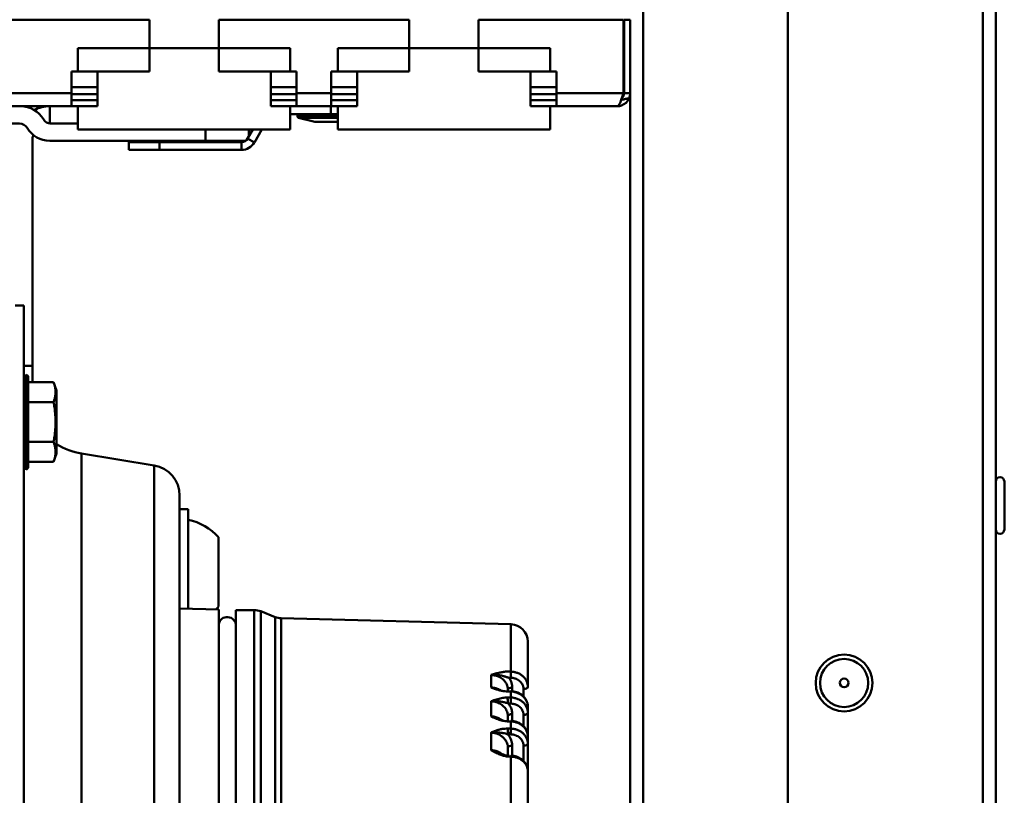
# Model space of a CAD drawing. Units: millimetres. Extents: x 0 to 4667, y 0 to 3300.
# Drawn here: x 2644 to 2758, y 2293 to 2383 of the extents above; entities that cross this region are included whole.
import ezdxf

# ---------------------------------------------------------------- set-up
doc = ezdxf.new("R2010")
doc.units = ezdxf.units.MM
doc.header["$LTSCALE"] = 11.111111
doc.layers.add('Visible Edges(Pyrox)', color=7, linetype='Continuous', lineweight=50)
doc.layers.add('Visible Tangent Edges(Pyrox)', color=7, linetype='Continuous', lineweight=50)

msp = doc.modelspace()

# ---------------------------------------------------------------- linework, layer by layer
at = {"layer": 'Visible Edges(Pyrox)'}
for p, q in [((2756.66, 2027.61), (2756.66, 2815.59)), ((2756.66, 2814.1), (2756.66, 2029.1)), ((2732.66, 2207.1), (2732.66, 2802.33)), ((2658.96, 2382.72), (2483.1, 2382.72)), ((2658.96, 2382.72), (2658.96, 2376.72)), ((2666.96, 2376.72), (2666.96, 2382.72)), ((2688.96, 2382.72), (2666.96, 2382.72)), ((2688.96, 2382.72), (2688.96, 2376.72)), ((2696.96, 2376.72), (2696.96, 2382.72)), ((2713.68, 2382.72), (2696.96, 2382.72)), ((2713.68, 2374.22), (2713.68, 2382.72)), ((2713.76, 2382.72), (2714.46, 2382.72)), ((2713.76, 2374.22), (2713.76, 2382.72)), ((2714.46, 2382.72), (2714.46, 2374.22)), ((2650.71, 2376.72), (2650.71, 2379.42)), ((2650.71, 2379.42), (2675.21, 2379.42)), ((2675.21, 2376.72), (2675.21, 2379.42)), ((2680.71, 2376.72), (2680.71, 2379.42)), ((2705.21, 2379.42), (2680.71, 2379.42)), ((2705.21, 2376.72), (2705.21, 2379.42)), ((2658.96, 2376.72), (2649.96, 2376.72)), ((2649.96, 2376.72), (2649.96, 2374.22)), ((2650.71, 2376.72), (2652.96, 2376.72)), ((2652.96, 2372.72), (2652.96, 2376.72)), ((2675.96, 2376.72), (2666.96, 2376.72)), ((2672.96, 2376.72), (2675.21, 2376.72)), ((2672.96, 2372.72), (2672.96, 2376.72)), ((2675.96, 2374.22), (2675.96, 2376.72)), ((2679.96, 2376.72), (2679.96, 2374.22)), ((2688.96, 2376.72), (2679.96, 2376.72)), ((2682.96, 2376.72), (2680.71, 2376.72)), ((2682.96, 2376.72), (2682.96, 2372.72)), ((2705.96, 2376.72), (2696.96, 2376.72)), ((2705.21, 2376.72), (2702.96, 2376.72)), ((2702.96, 2376.72), (2702.96, 2372.72)), ((2705.96, 2374.22), (2705.96, 2376.72)), ((2649.96, 2372.72), (2649.96, 2374.22)), ((2649.96, 2374.12), (2652.96, 2374.12)), ((2672.96, 2374.12), (2675.96, 2374.12)), ((2675.96, 2374.22), (2675.96, 2372.72)), ((2679.96, 2372.72), (2679.96, 2374.22)), ((2679.96, 2374.12), (2682.96, 2374.12)), ((2702.96, 2374.12), (2705.96, 2374.12)), ((2705.96, 2374.22), (2705.96, 2372.72)), ((2714.46, 2374.22), (2713.76, 2374.22)), ((2714.46, 2089.33), (2714.46, 2374.22)), ((2483.1, 2372.72), (2649.96, 2372.72)), ((2647.45, 2370.72), (2647.45, 2372.72)), ((2652.96, 2373.42), (2649.96, 2373.42)), ((2649.96, 2372.72), (2650.71, 2372.72)), ((2650.71, 2372.72), (2650.71, 2370.02)), ((2650.71, 2372.72), (2652.96, 2372.72)), ((2675.96, 2373.42), (2672.96, 2373.42)), ((2672.96, 2372.72), (2675.21, 2372.72)), ((2675.21, 2372.72), (2675.96, 2372.72)), ((2675.21, 2372.72), (2675.21, 2370.02)), ((2675.96, 2372.72), (2679.96, 2372.72)), ((2679.92, 2372.72), (2679.92, 2371.82)), ((2682.96, 2373.42), (2679.96, 2373.42)), ((2679.96, 2372.72), (2680.71, 2372.72)), ((2680.71, 2372.72), (2680.71, 2370.02)), ((2682.96, 2372.72), (2680.71, 2372.72)), ((2705.96, 2373.42), (2702.96, 2373.42)), ((2705.21, 2372.72), (2702.96, 2372.72)), ((2705.21, 2372.72), (2705.96, 2372.72)), ((2705.21, 2372.72), (2705.21, 2370.02)), ((2705.96, 2372.72), (2712.96, 2372.72)), ((2675.21, 2371.82), (2679.92, 2371.82)), ((2676.06, 2371.54), (2676.06, 2371.67)), ((2678.06, 2370.92), (2676.17, 2371.39)), ((2679.92, 2371.82), (2680.71, 2371.82)), ((2513.91, 2370.72), (2643.98, 2370.72)), ((2650.71, 2370.72), (2647.45, 2370.72)), ((2647.58, 2370.72), (2650.71, 2370.72)), ((2680.71, 2370.92), (2678.06, 2370.92)), ((2650.71, 2370.02), (2675.21, 2370.02)), ((2670.9, 2370.02), (2670.3, 2368.98)), ((2670.45, 2369.24), (2670.45, 2370.02)), ((2671.08, 2368.53), (2671.94, 2370.02)), ((2705.21, 2370.02), (2680.71, 2370.02)), ((2645.45, 2368.72), (2645.45, 2342.72)), ((2647.45, 2368.72), (2665.45, 2368.72)), ((2660.12, 2368.58), (2656.59, 2368.58)), ((2656.59, 2368.58), (2656.59, 2367.68)), ((2660.12, 2367.68), (2660.12, 2368.58)), ((2660.12, 2368.58), (2669.6, 2368.58)), ((2665.45, 2368.72), (2670.06, 2368.72)), ((2656.59, 2367.68), (2660.12, 2367.68)), ((2660.12, 2367.68), (2669.6, 2367.68)), ((2644.45, 2349.7), (2643.45, 2349.7)), ((2644.45, 2124.22), (2644.45, 2349.7)), ((2645.45, 2342.72), (2644.45, 2342.72)), ((2644.95, 2341.54), (2644.75, 2341.74)), ((2644.75, 2341.74), (2644.75, 2330.74)), ((2645.45, 2342.72), (2645.45, 2340.86)), ((2644.95, 2341.54), (2644.95, 2330.94)), ((2644.95, 2340.86), (2647.9, 2340.86)), ((2648.25, 2339.89), (2647.9, 2340.86)), ((2648.25, 2332.59), (2648.25, 2339.89)), ((2644.95, 2338.55), (2647.9, 2338.55)), ((2644.95, 2333.94), (2647.9, 2333.94)), ((2648.25, 2332.59), (2647.9, 2331.63)), ((2659.52, 2331.21), (2651.13, 2332.61)), ((2644.95, 2331.63), (2647.9, 2331.63)), ((2644.75, 2330.74), (2644.95, 2330.94)), ((2644.95, 2330.94), (2644.75, 2330.74)), ((2644.75, 2330.74), (2644.75, 2330.74)), ((2757.66, 2329.38), (2757.66, 2323.82)), ((2662.45, 2266.5), (2662.45, 2327.76)), ((2663.45, 2326.18), (2662.45, 2326.18)), ((2663.45, 2326.18), (2663.45, 2314.67)), ((2666.95, 2314.93), (2666.95, 2322.93)), ((2666.96, 2314.58), (2662.45, 2314.7)), ((2666.96, 2164.87), (2666.96, 2314.58)), ((2668.95, 2314.52), (2668.95, 2164.92)), ((2668.95, 2314.52), (2671.06, 2314.52)), ((2673.47, 2313.72), (2671.81, 2314.38)), ((2700.7, 2312.88), (2674.16, 2313.57)), ((2702.65, 2305.64), (2702.65, 2310.88)), ((2698.43, 2307.03), (2698.43, 2307.04)), ((2700.47, 2306.71), (2700.69, 2306.7)), ((2700.7, 2307.41), (2700.49, 2307.42)), ((2698.43, 2305.56), (2698.43, 2305.57)), ((2700.35, 2305.12), (2700.35, 2305.31)), ((2700.35, 2305.12), (2700.7, 2305.11)), ((2700.7, 2304.42), (2700.42, 2304.42)), ((2698.43, 2303.98), (2698.43, 2303.99)), ((2700.35, 2303.75), (2700.35, 2303.86)), ((2700.41, 2303.73), (2700.69, 2303.72)), ((2702.65, 2302.67), (2702.65, 2303.36)), ((2698.43, 2302.23), (2698.43, 2302.24)), ((2700.35, 2301.66), (2700.35, 2302.25)), ((2702.65, 2299.92), (2702.65, 2302.67)), ((2702.65, 2302.67), (2702.65, 2302.67)), ((2700.7, 2300.83), (2700.35, 2300.84)), ((2700.42, 2301.65), (2700.7, 2301.65)), ((2700.34, 2300.17), (2700.69, 2300.16)), ((2700.35, 2300.17), (2700.35, 2300.5)), ((2702.65, 2299.11), (2702.65, 2299.92)), ((2700.35, 2297.71), (2700.35, 2298.61)), ((2702.65, 2295.89), (2702.65, 2299.11)), ((2700.49, 2297.6), (2700.7, 2297.6)), ((2702.65, 2275.22), (2702.65, 2295.89))]:
    msp.add_line(p, q, dxfattribs=at)
for radius in [3.28, 0.5]:
    msp.add_circle((2739.16, 2306.1), radius, dxfattribs=at)
for centre, radius, start, end in [((2644.12, 2369.72), 3, 30, 90), ((2647.45, 2368.72), 4, 90, 116.637), ((2647.58, 2371.72), 1, 210, 270), ((2676.21, 2371.67), 0.15, 90, 180), ((2676.21, 2371.54), 0.15, 180, 255.9638), ((2643.98, 2369.72), 1, 30, 90), ((2647.45, 2371.72), 3, 210, 270), ((2647.45, 2368.72), 2, 160.5288, 180), ((2669.6, 2369.38), 0.8, 270, 330), ((2669.6, 2369.38), 1.7, 270, 330), ((2652.45, 2340.5), 8, 180, 195.7405), ((2652.45, 2340.5), 8, 238.3318, 260.5377), ((2658.95, 2327.76), 3.5, 360, 80.5377), ((2757.16, 2329.38), 0.5, 0, 180), ((2662.39, 2319.02), 6, 40.6262, 79.8841), ((2757.16, 2323.82), 0.5, 180, 0), ((2671.06, 2312.52), 2, 68.1986, 90), ((2667.95, 2312.72), 1, 0, 170.7198), ((2674.21, 2315.57), 2, 248.1986, 268.5), ((2700.65, 2310.88), 2, 0, 88.5)]:
    msp.add_arc(centre, radius, start, end, dxfattribs=at)
for centre, major_axis, ratio, start_param, end_param in [((2700.69, 2306.95), (0.011, 0.5), 0.013208, 4.188952, 5.894303), ((2700.69, 2304.66), (0.011, 0.5), 0.013111, 5.818292, 6.748078), ((2700.69, 2303.97), (0.011, 0.5), 0.013098, 4.18895, 5.797592), ((2702.15, 2302.67), (0.5, 0), 0.49999, 0.000104, 0.000126), ((2700.69, 2301.22), (0.011, 0.5), 0.013098, 5.721934, 6.844437), ((2700.69, 2300.41), (0.011, 0.5), 0.013111, 4.18895, 5.701238), ((2700.47, 2297.21), (0.011, 0.5), 0.013208, 5.625207, 6.283189), ((2700.69, 2297.2), (0.011, 0.5), 0.013208, 5.625196, 6.941157)]:
    msp.add_ellipse(centre, major_axis=major_axis, ratio=ratio, start_param=start_param, end_param=end_param, dxfattribs=at)
for points, knots in [([(2713.68, 2374.22), (2713.5, 2373.61), (2713.31, 2373.02), (2713.12, 2372.81), (2713.06, 2372.75), (2713.01, 2372.72), (2712.96, 2372.72)], [-1, -1, -1, -1, -0.223, -0.223, -0.223, 0, 0, 0, 0]), ([(2714.34, 2373.63), (2714.18, 2373.26), (2713.85, 2372.95), (2713.47, 2372.81), (2713.31, 2372.75), (2713.13, 2372.72), (2712.96, 2372.72)], [-0.7434566, -0.7434566, -0.7434566, -0.7434566, -0.2229997, -0.2229997, -0.2229997, 0, 0, 0, 0]), ([(2713.49, 2373.64), (2713.63, 2373.76), (2713.72, 2373.93), (2713.75, 2374.11), (2713.75, 2374.14), (2713.76, 2374.18), (2713.76, 2374.22)], [0.4740842, 0.4740842, 0.4740842, 0.4740842, 0.9092253, 0.9092253, 0.9092253, 1, 1, 1, 1]), ([(2700.49, 2307.42), (2700.42, 2307.42), (2700.35, 2307.42), (2700.28, 2307.42), (2700.21, 2307.41), (2700.14, 2307.41), (2700.07, 2307.41), (2700, 2307.4), (2699.93, 2307.39), (2699.85, 2307.38), (2699.78, 2307.37), (2699.71, 2307.36), (2699.63, 2307.35), (2699.56, 2307.34), (2699.48, 2307.32), (2699.4, 2307.3), (2699.33, 2307.29), (2699.25, 2307.27), (2699.17, 2307.25), (2699.09, 2307.23), (2699.01, 2307.21), (2698.93, 2307.18), (2698.85, 2307.16), (2698.77, 2307.14), (2698.68, 2307.11), (2698.59, 2307.08), (2698.5, 2307.06), (2698.4, 2307.03)], [0, 0, 0, 0, 0.1111111, 0.1111111, 0.1111111, 0.2222222, 0.2222222, 0.2222222, 0.3333333, 0.3333333, 0.3333333, 0.4444444, 0.4444444, 0.4444444, 0.5555556, 0.5555556, 0.5555556, 0.6666667, 0.6666667, 0.6666667, 0.7777778, 0.7777778, 0.7777778, 0.8888889, 0.8888889, 0.8888889, 1, 1, 1, 1]), ([(2698.4, 2307.03), (2698.41, 2307.03), (2698.43, 2307.03), (2698.44, 2307.03), (2698.52, 2307.04), (2698.6, 2307.04), (2698.67, 2307.04), (2698.7, 2307.04), (2698.74, 2307.04), (2698.77, 2307.04), (2698.82, 2307.04), (2698.88, 2307.04), (2698.93, 2307.04), (2698.98, 2307.04), (2699.04, 2307.03), (2699.09, 2307.03), (2699.13, 2307.02), (2699.17, 2307.02), (2699.21, 2307.02), (2699.27, 2307.01), (2699.32, 2307), (2699.38, 2306.99), (2699.43, 2306.98), (2699.48, 2306.97), (2699.53, 2306.96), (2699.56, 2306.96), (2699.59, 2306.95), (2699.62, 2306.95), (2699.7, 2306.93), (2699.77, 2306.91), (2699.83, 2306.89), (2699.85, 2306.89), (2699.87, 2306.88), (2699.89, 2306.88), (2699.94, 2306.87), (2699.98, 2306.86), (2700.02, 2306.84), (2700.08, 2306.83), (2700.14, 2306.81), (2700.19, 2306.79), (2700.24, 2306.78), (2700.29, 2306.76), (2700.34, 2306.75), (2700.38, 2306.73), (2700.43, 2306.72), (2700.47, 2306.71)], [0, 0, 0, 0, 0.012288, 0.012288, 0.012288, 0.079478, 0.079478, 0.079478, 0.111111, 0.111111, 0.111111, 0.162552, 0.162552, 0.162552, 0.222222, 0.222222, 0.222222, 0.266603, 0.266603, 0.266603, 0.333333, 0.333333, 0.333333, 0.401587, 0.401587, 0.401587, 0.444444, 0.444444, 0.444444, 0.555556, 0.555556, 0.555556, 0.587884, 0.587884, 0.587884, 0.666667, 0.666667, 0.666667, 0.777778, 0.777778, 0.777778, 0.887555, 0.887555, 0.887555, 1, 1, 1, 1]), ([(2699.64, 2305.2), (2699.56, 2305.23), (2699.48, 2305.26), (2699.38, 2305.3), (2699.37, 2305.31), (2699.35, 2305.31), (2699.34, 2305.32), (2699.24, 2305.36), (2699.12, 2305.4), (2699, 2305.43), (2698.98, 2305.44), (2698.96, 2305.45), (2698.93, 2305.45), (2698.86, 2305.48), (2698.78, 2305.5), (2698.7, 2305.52), (2698.62, 2305.54), (2698.54, 2305.55), (2698.45, 2305.57), (2698.43, 2305.57), (2698.42, 2305.57), (2698.4, 2305.58)], [0.4658393, 0.4658393, 0.4658393, 0.4658393, 0.6, 0.6, 0.6, 0.6207878, 0.6207878, 0.6207878, 0.7716746, 0.7716746, 0.7716746, 0.8, 0.8, 0.8, 0.8899834, 0.8899834, 0.8899834, 0.9820734, 0.9820734, 0.9820734, 1, 1, 1, 1]), ([(2698.4, 2305.58), (2698.54, 2305.52), (2698.68, 2305.47), (2698.81, 2305.42), (2698.95, 2305.38), (2699.08, 2305.34), (2699.21, 2305.3), (2699.34, 2305.26), (2699.47, 2305.23), (2699.6, 2305.2), (2699.73, 2305.18), (2699.86, 2305.16), (2699.99, 2305.14), (2700.11, 2305.13), (2700.23, 2305.12), (2700.35, 2305.12)], [0.0000013, 0.0000013, 0.0000013, 0.0000013, 0.2, 0.2, 0.2, 0.4, 0.4, 0.4, 0.6, 0.6, 0.6, 0.8, 0.8, 0.8, 1, 1, 1, 1]), ([(2699.48, 2305.23), (2699.46, 2305.24), (2699.43, 2305.26), (2699.3, 2305.33), (2699.19, 2305.37), (2699.07, 2305.41)], [0.19950005, 0.19950005, 0.19950005, 0.19950005, 0.20951645, 0.20951645, 0.24617181, 0.24617181, 0.24617181, 0.24617181]), ([(2700.42, 2304.42), (2700.34, 2304.42), (2700.25, 2304.42), (2700.16, 2304.42), (2700.07, 2304.41), (2699.98, 2304.41), (2699.89, 2304.39), (2699.8, 2304.38), (2699.7, 2304.37), (2699.61, 2304.35), (2699.51, 2304.33), (2699.42, 2304.31), (2699.32, 2304.28), (2699.22, 2304.26), (2699.13, 2304.23), (2699.03, 2304.2), (2698.93, 2304.17), (2698.83, 2304.14), (2698.72, 2304.1), (2698.62, 2304.06), (2698.51, 2304.02), (2698.4, 2303.98)], [0, 0, 0, 0, 0.1428571, 0.1428571, 0.1428571, 0.2857143, 0.2857143, 0.2857143, 0.4285714, 0.4285714, 0.4285714, 0.5714286, 0.5714286, 0.5714286, 0.7142857, 0.7142857, 0.7142857, 0.8571429, 0.8571429, 0.8571429, 0.9999999, 0.9999999, 0.9999999, 0.9999999]), ([(2700.35, 2303.86), (2700.35, 2304.05), (2700.31, 2304.24), (2700.23, 2304.42), (2700.23, 2304.42), (2700.23, 2304.42)], [0, 0, 0, 0, 0.07269364, 0.07269364, 0.07281654, 0.07281654, 0.07281654, 0.07281654]), ([(2700.7, 2305.16), (2700.92, 2305.16), (2701.14, 2305.12), (2701.55, 2304.98), (2701.74, 2304.88), (2702.08, 2304.63), (2702.23, 2304.48), (2702.46, 2304.15), (2702.54, 2303.97), (2702.63, 2303.64), (2702.65, 2303.5), (2702.65, 2303.36)], [0, 0, 0, 0, 0.0661087, 0.0661087, 0.1308367, 0.1308367, 0.1951084, 0.1951084, 0.258197, 0.258197, 0.3039123, 0.3039123, 0.3039123, 0.3039123]), ([(2698.4, 2303.98), (2698.42, 2303.98), (2698.44, 2303.99), (2698.46, 2303.99), (2698.55, 2304), (2698.64, 2304), (2698.73, 2304.01), (2698.76, 2304.01), (2698.8, 2304.01), (2698.83, 2304.01), (2698.9, 2304.01), (2698.97, 2304.01), (2699.04, 2304), (2699.1, 2304), (2699.15, 2304), (2699.2, 2303.99), (2699.26, 2303.99), (2699.33, 2303.98), (2699.39, 2303.97), (2699.43, 2303.97), (2699.47, 2303.96), (2699.51, 2303.95), (2699.6, 2303.94), (2699.69, 2303.92), (2699.77, 2303.91), (2699.77, 2303.9), (2699.78, 2303.9), (2699.79, 2303.9), (2699.87, 2303.88), (2699.95, 2303.86), (2700.02, 2303.84), (2700.08, 2303.83), (2700.14, 2303.81), (2700.2, 2303.8), (2700.21, 2303.79), (2700.22, 2303.79), (2700.23, 2303.79), (2700.29, 2303.77), (2700.35, 2303.75), (2700.41, 2303.73)], [0, 0, 0, 0, 0.01937, 0.01937, 0.01937, 0.108143, 0.108143, 0.108143, 0.142857, 0.142857, 0.142857, 0.222713, 0.222713, 0.222713, 0.285714, 0.285714, 0.285714, 0.368915, 0.368915, 0.368915, 0.428571, 0.428571, 0.428571, 0.55995, 0.55995, 0.55995, 0.571429, 0.571429, 0.571429, 0.714286, 0.714286, 0.714286, 0.832297, 0.832297, 0.832297, 0.857143, 0.857143, 0.857143, 1, 1, 1, 1]), ([(2699.85, 2301.72), (2699.83, 2301.73), (2699.81, 2301.74), (2699.79, 2301.75), (2699.78, 2301.75), (2699.77, 2301.75), (2699.77, 2301.76), (2699.69, 2301.8), (2699.6, 2301.84), (2699.52, 2301.88), (2699.47, 2301.89), (2699.43, 2301.91), (2699.39, 2301.93), (2699.33, 2301.96), (2699.26, 2301.99), (2699.2, 2302.01), (2699.15, 2302.03), (2699.1, 2302.05), (2699.04, 2302.07), (2698.97, 2302.09), (2698.9, 2302.12), (2698.83, 2302.14), (2698.8, 2302.15), (2698.76, 2302.16), (2698.73, 2302.17), (2698.64, 2302.19), (2698.55, 2302.21), (2698.46, 2302.23), (2698.44, 2302.23), (2698.42, 2302.24), (2698.4, 2302.24)], [0.3950833, 0.3950833, 0.3950833, 0.3950833, 0.4285714, 0.4285714, 0.4285714, 0.4402968, 0.4402968, 0.4402968, 0.5714286, 0.5714286, 0.5714286, 0.6313755, 0.6313755, 0.6313755, 0.7142857, 0.7142857, 0.7142857, 0.7775164, 0.7775164, 0.7775164, 0.8571429, 0.8571429, 0.8571429, 0.8919807, 0.8919807, 0.8919807, 0.9806532, 0.9806532, 0.9806532, 1, 1, 1, 1]), ([(2698.4, 2302.24), (2698.51, 2302.19), (2698.62, 2302.14), (2698.73, 2302.1), (2698.83, 2302.05), (2698.93, 2302.01), (2699.03, 2301.97), (2699.13, 2301.93), (2699.22, 2301.9), (2699.32, 2301.86), (2699.42, 2301.83), (2699.51, 2301.8), (2699.61, 2301.78), (2699.7, 2301.75), (2699.8, 2301.73), (2699.89, 2301.71), (2699.98, 2301.69), (2700.07, 2301.68), (2700.16, 2301.67), (2700.25, 2301.66), (2700.34, 2301.66), (2700.42, 2301.65)], [0.0000001, 0.0000001, 0.0000001, 0.0000001, 0.1428571, 0.1428571, 0.1428571, 0.2857143, 0.2857143, 0.2857143, 0.4285714, 0.4285714, 0.4285714, 0.5714286, 0.5714286, 0.5714286, 0.7142857, 0.7142857, 0.7142857, 0.8571429, 0.8571429, 0.8571429, 1, 1, 1, 1]), ([(2699.65, 2301.76), (2699.58, 2301.82), (2699.49, 2301.87), (2699.34, 2301.95), (2699.27, 2301.98), (2699.2, 2302.01)], [0.17746638, 0.17746638, 0.17746638, 0.17746638, 0.2085041, 0.2085041, 0.23210507, 0.23210507, 0.23210507, 0.23210507]), ([(2700.35, 2300.84), (2700.23, 2300.84), (2700.11, 2300.84), (2699.99, 2300.82), (2699.86, 2300.81), (2699.73, 2300.79), (2699.6, 2300.77), (2699.47, 2300.74), (2699.34, 2300.71), (2699.21, 2300.67), (2699.08, 2300.63), (2698.95, 2300.58), (2698.81, 2300.53), (2698.68, 2300.48), (2698.54, 2300.42), (2698.4, 2300.36)], [0, 0, 0, 0, 0.2, 0.2, 0.2, 0.4, 0.4, 0.4, 0.6, 0.6, 0.6, 0.8, 0.8, 0.8, 0.9999987, 0.9999987, 0.9999987, 0.9999987]), ([(2700.7, 2301.72), (2700.92, 2301.72), (2701.14, 2301.68), (2701.55, 2301.54), (2701.74, 2301.44), (2702.08, 2301.2), (2702.23, 2301.05), (2702.46, 2300.72), (2702.54, 2300.53), (2702.63, 2300.21), (2702.65, 2300.07), (2702.65, 2299.92)], [0, 0, 0, 0, 0.0661579, 0.0661579, 0.1309326, 0.1309326, 0.1952119, 0.1952119, 0.2582692, 0.2582692, 0.3037946, 0.3037946, 0.3037946, 0.3037946]), ([(2698.4, 2300.36), (2698.42, 2300.36), (2698.43, 2300.37), (2698.45, 2300.37), (2698.54, 2300.38), (2698.62, 2300.39), (2698.7, 2300.39), (2698.78, 2300.4), (2698.86, 2300.4), (2698.93, 2300.4), (2698.96, 2300.4), (2698.98, 2300.4), (2699, 2300.4), (2699.12, 2300.4), (2699.24, 2300.39), (2699.34, 2300.38), (2699.35, 2300.38), (2699.37, 2300.38), (2699.38, 2300.38), (2699.5, 2300.36), (2699.62, 2300.35), (2699.72, 2300.33), (2699.73, 2300.32), (2699.75, 2300.32), (2699.76, 2300.32), (2699.87, 2300.3), (2699.98, 2300.27), (2700.07, 2300.25), (2700.1, 2300.24), (2700.13, 2300.23), (2700.15, 2300.23), (2700.22, 2300.21), (2700.28, 2300.19), (2700.34, 2300.17)], [0, 0, 0, 0, 0.017945, 0.017945, 0.017945, 0.110123, 0.110123, 0.110123, 0.2, 0.2, 0.2, 0.228519, 0.228519, 0.228519, 0.379454, 0.379454, 0.379454, 0.4, 0.4, 0.4, 0.577078, 0.577078, 0.577078, 0.6, 0.6, 0.6, 0.8, 0.8, 0.8, 0.858141, 0.858141, 0.858141, 1, 1, 1, 1]), ([(2698.4, 2298.34), (2698.53, 2298.31), (2698.65, 2298.28), (2698.77, 2298.24), (2698.78, 2298.24), (2698.8, 2298.23), (2698.81, 2298.23), (2698.91, 2298.19), (2699.01, 2298.16), (2699.09, 2298.12), (2699.12, 2298.11), (2699.14, 2298.1), (2699.16, 2298.09), (2699.22, 2298.07), (2699.27, 2298.05), (2699.32, 2298.03)], [0, 0, 0, 0, 0.1111111, 0.1111111, 0.1111111, 0.1238177, 0.1238177, 0.1238177, 0.2222222, 0.2222222, 0.2222222, 0.247678, 0.247678, 0.247678, 0.3085934, 0.3085934, 0.3085934, 0.3085934]), ([(2699.71, 2297.86), (2699.68, 2297.88), (2699.66, 2297.9), (2699.64, 2297.91), (2699.57, 2297.97), (2699.49, 2298.02), (2699.42, 2298.06), (2699.34, 2298.1), (2699.27, 2298.14), (2699.19, 2298.17), (2699.12, 2298.2), (2699.05, 2298.23), (2698.97, 2298.25), (2698.9, 2298.27), (2698.83, 2298.28), (2698.77, 2298.3), (2698.7, 2298.31), (2698.64, 2298.32), (2698.57, 2298.33), (2698.51, 2298.33), (2698.45, 2298.33), (2698.4, 2298.34)], [0.4745144, 0.4745144, 0.4745144, 0.4745144, 0.5, 0.5, 0.5, 0.5833333, 0.5833333, 0.5833333, 0.6666667, 0.6666667, 0.6666667, 0.75, 0.75, 0.75, 0.8333333, 0.8333333, 0.8333333, 0.9166667, 0.9166667, 0.9166667, 1, 1, 1, 1]), ([(2699.32, 2298.03), (2699.48, 2297.95), (2699.65, 2297.88), (2699.94, 2297.79), (2700.04, 2297.76), (2700.25, 2297.72), (2700.37, 2297.71), (2700.48, 2297.71)], [0, 0, 0, 0, 0.0624776, 0.0624776, 0.0954679, 0.0954679, 0.130116, 0.130116, 0.130116, 0.130116]), ([(2700.7, 2297.7), (2700.92, 2297.7), (2701.14, 2297.66), (2701.55, 2297.52), (2701.74, 2297.42), (2702.07, 2297.18), (2702.22, 2297.03), (2702.45, 2296.7), (2702.54, 2296.51), (2702.63, 2296.18), (2702.65, 2296.04), (2702.65, 2295.89)], [0, 0, 0, 0, 0.065743, 0.065743, 0.1301355, 0.1301355, 0.1943465, 0.1943465, 0.2576371, 0.2576371, 0.3047999, 0.3047999, 0.3047999, 0.3047999])]:
    msp.add_open_spline(points, degree=3, knots=knots, dxfattribs=at)
for points in [[(2714.46, 2374.22), (2714.46, 2374.02), (2714.41, 2373.82), (2714.34, 2373.63)], [(2702.65, 2310.88), (2702.65, 2310.88), (2702.65, 2310.88), (2702.65, 2310.88)], [(2700.35, 2303.86), (2700.35, 2303.86), (2700.35, 2303.86), (2700.35, 2303.86)], [(2702.65, 2303.36), (2702.65, 2303.36), (2702.65, 2303.36), (2702.65, 2303.36)], [(2702.65, 2302.67), (2702.65, 2302.67), (2702.65, 2302.67), (2702.65, 2302.67)], [(2700.35, 2300.5), (2700.35, 2300.62), (2700.33, 2300.73), (2700.31, 2300.84)], [(2700.35, 2300.5), (2700.35, 2300.5), (2700.35, 2300.5), (2700.35, 2300.5)], [(2702.65, 2299.92), (2702.65, 2299.92), (2702.65, 2299.92), (2702.65, 2299.92)]]:
    msp.add_open_spline(points, degree=3, dxfattribs=at)
for points, weights in [([(2647.9, 2340.86), (2648.32, 2339.71), (2647.9, 2338.55)], [2.25833619997, 2.60770202595, 2.25833619997]), ([(2647.9, 2340.86), (2647.9, 2340.86), (2647.9, 2340.86)], [2.25834399016, 2.2583400951, 2.25833619996]), ([(2647.9, 2338.55), (2648.32, 2336.24), (2647.9, 2333.94)], [2.25833619996, 2.60770202594, 2.25833619996]), ([(2647.9, 2333.94), (2648.32, 2332.78), (2647.9, 2331.63)], [2.25833619996, 2.60770202594, 2.25833619996]), ([(2647.9, 2331.63), (2647.9, 2331.63), (2647.9, 2331.63)], [2.25833619997, 2.25834009524, 2.25834399042])]:
    msp.add_rational_spline(points, weights, degree=2, dxfattribs=at)
at = {"layer": 'Visible Tangent Edges(Pyrox)'}
for p, q in [((2755.16, 2028.37), (2755.16, 2814.83)), ((2715.96, 2775.83), (2715.96, 2067.37)), ((2649.96, 2374.92), (2652.96, 2374.92)), ((2672.96, 2374.92), (2675.96, 2374.92)), ((2679.96, 2374.92), (2682.96, 2374.92)), ((2702.96, 2374.92), (2705.96, 2374.92)), ((2649.96, 2374.22), (2483.1, 2374.22)), ((2679.96, 2374.22), (2675.96, 2374.22)), ((2713.68, 2374.22), (2705.96, 2374.22)), ((2680.71, 2371.67), (2676.06, 2371.67)), ((2676.06, 2371.54), (2680.71, 2371.54)), ((2680.71, 2371.39), (2676.17, 2371.39)), ((2665.45, 2368.72), (2665.45, 2370.02)), ((2670.3, 2368.98), (2671.08, 2368.53)), ((2669.6, 2367.68), (2669.6, 2368.58)), ((2651.13, 2332.61), (2651.13, 2146.84)), ((2659.52, 2148.23), (2659.52, 2331.21)), ((2671.06, 2314.52), (2671.06, 2164.92)), ((2671.81, 2314.38), (2671.81, 2165.07)), ((2673.47, 2313.72), (2673.47, 2165.73)), ((2674.16, 2313.57), (2674.16, 2165.87)), ((2700.7, 2307.41), (2700.7, 2312.88)), ((2698.4, 2305.58), (2698.4, 2307.03)), ((2702.16, 2306.8), (2702.16, 2306.8)), ((2700.85, 2305.56), (2700.85, 2305.15)), ((2702.15, 2304.55), (2702.15, 2305.39)), ((2700.7, 2304.42), (2700.7, 2305.11)), ((2698.4, 2302.24), (2698.4, 2303.98)), ((2700.85, 2302.5), (2700.85, 2301.72)), ((2702.15, 2301.12), (2702.15, 2302.42)), ((2700.7, 2300.83), (2700.7, 2301.65)), ((2698.4, 2298.34), (2698.4, 2300.36)), ((2700.85, 2298.86), (2700.85, 2297.69)), ((2702.15, 2297.09), (2702.15, 2298.86)), ((2700.7, 2276.07), (2700.7, 2297.6))]:
    msp.add_line(p, q, dxfattribs=at)
msp.add_circle((2739.16, 2306.1), 2.78, dxfattribs=at)
msp.add_arc((2662.39, 2318.83), 6, 314.9257, 319.3738, dxfattribs=at)
for centre, major_axis, ratio, start_param, end_param in [((2700.85, 2305.31), (-0.5, 0), 0.49999, 4.712389, 6.283185), ((2702.15, 2305.64), (0.5, 0), 0.49999, 4.712434, 6.283185), ((2700.85, 2303.86), (-0.5, 0), 0.49999, 0, 0.521807), ((2700.85, 2302.25), (-0.5, 0), 0.49999, 4.712389, 6.283185), ((2702.15, 2302.67), (0.5, 0), 0.49999, 4.712416, 6.283163), ((2700.85, 2300.5), (-0.5, 0), 0.49999, 0, 1.249832), ((2702.15, 2299.92), (0.5, 0), 0.500006, 1.423733, 1.423765), ((2700.85, 2298.61), (-0.5, 0), 0.49999, 4.712389, 6.283185), ((2702.15, 2299.11), (0.5, 0), 0.49999, 4.712418, 6.283185)]:
    msp.add_ellipse(centre, major_axis=major_axis, ratio=ratio, start_param=start_param, end_param=end_param, dxfattribs=at)
for points, knots in [([(2714.34, 2373.63), (2714.19, 2373.61), (2714.06, 2373.59), (2713.78, 2373.53), (2713.64, 2373.5), (2713.49, 2373.47), (2713.46, 2373.47), (2713.44, 2373.47)], [-0.15188236, -0.15188236, -0.15188236, -0.15188236, -0.10877099, -0.10877099, -0.0636553, -0.0636553, -0.05585164, -0.05585164, -0.05585164, -0.05585164]), ([(2698.4, 2307.03), (2698.46, 2307.03), (2698.52, 2307.02), (2698.59, 2307.01), (2698.66, 2307.01), (2698.73, 2307), (2698.8, 2306.98), (2698.88, 2306.97), (2698.95, 2306.95), (2699.03, 2306.92), (2699.11, 2306.9), (2699.19, 2306.87), (2699.28, 2306.83), (2699.36, 2306.79), (2699.44, 2306.75), (2699.52, 2306.7), (2699.6, 2306.65), (2699.68, 2306.59), (2699.76, 2306.53), (2699.83, 2306.46), (2699.91, 2306.39), (2699.97, 2306.31), (2700.04, 2306.23), (2700.1, 2306.15), (2700.15, 2306.06), (2700.19, 2305.97), (2700.23, 2305.88), (2700.27, 2305.79), (2700.3, 2305.71), (2700.32, 2305.62), (2700.33, 2305.54), (2700.34, 2305.45), (2700.35, 2305.38), (2700.35, 2305.31)], [0.0000001, 0.0000001, 0.0000001, 0.0000001, 0.0909091, 0.0909091, 0.0909091, 0.1818182, 0.1818182, 0.1818182, 0.2727273, 0.2727273, 0.2727273, 0.3636364, 0.3636364, 0.3636364, 0.4545455, 0.4545455, 0.4545455, 0.5454545, 0.5454545, 0.5454545, 0.6363636, 0.6363636, 0.6363636, 0.7272727, 0.7272727, 0.7272727, 0.8181818, 0.8181818, 0.8181818, 0.9090909, 0.9090909, 0.9090909, 1, 1, 1, 1]), ([(2700.47, 2306.71), (2700.54, 2306.61), (2700.6, 2306.51), (2700.65, 2306.41), (2700.7, 2306.31), (2700.74, 2306.21), (2700.77, 2306.11), (2700.8, 2306.01), (2700.82, 2305.91), (2700.83, 2305.82), (2700.84, 2305.72), (2700.85, 2305.64), (2700.85, 2305.56)], [0, 0, 0, 0, 0.25, 0.25, 0.25, 0.5, 0.5, 0.5, 0.75, 0.75, 0.75, 1, 1, 1, 1]), ([(2702.15, 2305.39), (2702.15, 2305.44), (2702.14, 2305.49), (2702.14, 2305.53), (2702.13, 2305.57), (2702.13, 2305.61), (2702.12, 2305.65), (2702.1, 2305.71), (2702.09, 2305.76), (2702.06, 2305.82), (2702.05, 2305.85), (2702.04, 2305.87), (2702.03, 2305.9), (2702, 2305.96), (2701.96, 2306.03), (2701.92, 2306.09), (2701.91, 2306.1), (2701.9, 2306.12), (2701.88, 2306.13), (2701.83, 2306.2), (2701.77, 2306.27), (2701.7, 2306.32), (2701.7, 2306.33), (2701.69, 2306.33), (2701.69, 2306.34), (2701.61, 2306.4), (2701.53, 2306.45), (2701.45, 2306.5), (2701.44, 2306.5), (2701.44, 2306.5), (2701.43, 2306.51), (2701.35, 2306.55), (2701.27, 2306.58), (2701.19, 2306.61), (2701.17, 2306.62), (2701.15, 2306.62), (2701.14, 2306.63), (2701.07, 2306.65), (2701, 2306.67), (2700.93, 2306.68), (2700.9, 2306.68), (2700.87, 2306.69), (2700.85, 2306.69), (2700.79, 2306.7), (2700.74, 2306.7), (2700.69, 2306.7)], [0, 0, 0, 0, 0.0688565, 0.0688565, 0.0688565, 0.125, 0.125, 0.125, 0.2102036, 0.2102036, 0.2102036, 0.25, 0.25, 0.25, 0.3513485, 0.3513485, 0.3513485, 0.375, 0.375, 0.375, 0.4923407, 0.4923407, 0.4923407, 0.5, 0.5, 0.5, 0.625, 0.625, 0.625, 0.6331989, 0.6331989, 0.6331989, 0.75, 0.75, 0.75, 0.774146, 0.774146, 0.774146, 0.875, 0.875, 0.875, 0.9157962, 0.9157962, 0.9157962, 1, 1, 1, 1]), ([(2702.65, 2305.64), (2702.65, 2305.76), (2702.63, 2305.87), (2702.61, 2305.99), (2702.58, 2306.11), (2702.54, 2306.22), (2702.49, 2306.33), (2702.44, 2306.44), (2702.37, 2306.55), (2702.3, 2306.64), (2702.22, 2306.74), (2702.13, 2306.84), (2702.03, 2306.92), (2701.94, 2307), (2701.83, 2307.08), (2701.72, 2307.14), (2701.6, 2307.2), (2701.49, 2307.25), (2701.37, 2307.29), (2701.25, 2307.33), (2701.13, 2307.36), (2701.02, 2307.38), (2700.91, 2307.4), (2700.8, 2307.41), (2700.7, 2307.41)], [0, 0, 0, 0, 0.125, 0.125, 0.125, 0.25, 0.25, 0.25, 0.375, 0.375, 0.375, 0.5, 0.5, 0.5, 0.625, 0.625, 0.625, 0.75, 0.75, 0.75, 0.875, 0.875, 0.875, 1, 1, 1, 1]), ([(2699.54, 2305.24), (2699.53, 2305.25), (2699.52, 2305.25), (2699.51, 2305.26), (2699.43, 2305.3), (2699.36, 2305.34), (2699.29, 2305.37), (2699.28, 2305.38), (2699.28, 2305.38), (2699.27, 2305.38), (2699.19, 2305.42), (2699.11, 2305.45), (2699.03, 2305.47), (2699.02, 2305.48), (2699, 2305.48), (2698.99, 2305.49), (2698.92, 2305.5), (2698.86, 2305.52), (2698.8, 2305.53), (2698.77, 2305.54), (2698.73, 2305.54), (2698.7, 2305.55), (2698.66, 2305.56), (2698.62, 2305.56), (2698.59, 2305.56), (2698.54, 2305.57), (2698.49, 2305.57), (2698.45, 2305.57), (2698.43, 2305.57), (2698.42, 2305.58), (2698.4, 2305.58)], [0.5723782, 0.5723782, 0.5723782, 0.5723782, 0.5833333, 0.5833333, 0.5833333, 0.6601609, 0.6601609, 0.6601609, 0.6666667, 0.6666667, 0.6666667, 0.75, 0.75, 0.75, 0.7653839, 0.7653839, 0.7653839, 0.8333333, 0.8333333, 0.8333333, 0.8706264, 0.8706264, 0.8706264, 0.9166667, 0.9166667, 0.9166667, 0.9758421, 0.9758421, 0.9758421, 1, 1, 1, 1]), ([(2700.7, 2304.34), (2700.7, 2304.35), (2700.69, 2304.36), (2700.69, 2304.37), (2700.68, 2304.39), (2700.67, 2304.4), (2700.67, 2304.42)], [0.57721405, 0.57721405, 0.57721405, 0.57721405, 0.6, 0.6, 0.6, 0.63112092, 0.63112092, 0.63112092, 0.63112092]), ([(2700.7, 2305.11), (2700.81, 2305.11), (2700.93, 2305.09), (2701.05, 2305.07), (2701.17, 2305.05), (2701.29, 2305.02), (2701.41, 2304.98), (2701.53, 2304.93), (2701.65, 2304.88), (2701.76, 2304.82), (2701.87, 2304.75), (2701.97, 2304.67), (2702.07, 2304.59), (2702.16, 2304.51), (2702.25, 2304.41), (2702.32, 2304.32), (2702.4, 2304.22), (2702.46, 2304.11), (2702.51, 2304.01), (2702.56, 2303.9), (2702.59, 2303.79), (2702.61, 2303.68), (2702.64, 2303.57), (2702.65, 2303.47), (2702.65, 2303.36)], [0, 0, 0, 0, 0.125, 0.125, 0.125, 0.25, 0.25, 0.25, 0.375, 0.375, 0.375, 0.5, 0.5, 0.5, 0.625, 0.625, 0.625, 0.75, 0.75, 0.75, 0.875, 0.875, 0.875, 0.9999728, 0.9999728, 0.9999728, 0.9999728]), ([(2702.65, 2302.67), (2702.65, 2302.78), (2702.64, 2302.88), (2702.61, 2302.99), (2702.59, 2303.1), (2702.56, 2303.21), (2702.51, 2303.31), (2702.46, 2303.42), (2702.4, 2303.52), (2702.33, 2303.62), (2702.25, 2303.72), (2702.17, 2303.81), (2702.07, 2303.9), (2701.98, 2303.98), (2701.87, 2304.06), (2701.76, 2304.12), (2701.65, 2304.19), (2701.53, 2304.24), (2701.41, 2304.28), (2701.29, 2304.33), (2701.17, 2304.36), (2701.05, 2304.38), (2700.93, 2304.4), (2700.81, 2304.41), (2700.7, 2304.42)], [0.0000287, 0.0000287, 0.0000287, 0.0000287, 0.125, 0.125, 0.125, 0.25, 0.25, 0.25, 0.375, 0.375, 0.375, 0.5, 0.5, 0.5, 0.625, 0.625, 0.625, 0.75, 0.75, 0.75, 0.875, 0.875, 0.875, 1, 1, 1, 1]), ([(2698.4, 2303.98), (2698.47, 2303.98), (2698.54, 2303.97), (2698.62, 2303.97), (2698.69, 2303.96), (2698.78, 2303.94), (2698.87, 2303.92), (2698.95, 2303.9), (2699.04, 2303.88), (2699.13, 2303.84), (2699.22, 2303.81), (2699.31, 2303.77), (2699.4, 2303.72), (2699.49, 2303.67), (2699.58, 2303.62), (2699.66, 2303.56), (2699.74, 2303.5), (2699.81, 2303.43), (2699.88, 2303.36), (2699.95, 2303.29), (2700.01, 2303.22), (2700.07, 2303.14), (2700.12, 2303.06), (2700.16, 2302.98), (2700.2, 2302.9), (2700.24, 2302.82), (2700.27, 2302.74), (2700.29, 2302.67), (2700.31, 2302.59), (2700.33, 2302.51), (2700.34, 2302.45), (2700.34, 2302.38), (2700.35, 2302.31), (2700.35, 2302.25)], [0.0000002, 0.0000002, 0.0000002, 0.0000002, 0.0909091, 0.0909091, 0.0909091, 0.1818182, 0.1818182, 0.1818182, 0.2727273, 0.2727273, 0.2727273, 0.3636364, 0.3636364, 0.3636364, 0.4545455, 0.4545455, 0.4545455, 0.5454545, 0.5454545, 0.5454545, 0.6363636, 0.6363636, 0.6363636, 0.7272727, 0.7272727, 0.7272727, 0.8181818, 0.8181818, 0.8181818, 0.9090909, 0.9090909, 0.9090909, 1, 1, 1, 1]), ([(2700.41, 2303.73), (2700.48, 2303.65), (2700.53, 2303.56), (2700.58, 2303.47), (2700.63, 2303.39), (2700.68, 2303.3), (2700.71, 2303.21), (2700.75, 2303.12), (2700.77, 2303.04), (2700.79, 2302.95), (2700.81, 2302.87), (2700.83, 2302.79), (2700.84, 2302.71), (2700.84, 2302.64), (2700.85, 2302.57), (2700.85, 2302.5)], [0, 0, 0, 0, 0.2, 0.2, 0.2, 0.4, 0.4, 0.4, 0.6, 0.6, 0.6, 0.8, 0.8, 0.8, 1, 1, 1, 1]), ([(2702.15, 2302.42), (2702.15, 2302.46), (2702.15, 2302.5), (2702.14, 2302.54), (2702.14, 2302.58), (2702.13, 2302.62), (2702.12, 2302.66), (2702.11, 2302.71), (2702.1, 2302.76), (2702.08, 2302.81), (2702.07, 2302.84), (2702.06, 2302.87), (2702.04, 2302.9), (2702.02, 2302.96), (2701.98, 2303.02), (2701.95, 2303.07), (2701.93, 2303.09), (2701.92, 2303.11), (2701.91, 2303.13), (2701.86, 2303.2), (2701.8, 2303.26), (2701.74, 2303.31), (2701.74, 2303.32), (2701.73, 2303.33), (2701.72, 2303.34), (2701.65, 2303.4), (2701.57, 2303.46), (2701.48, 2303.5), (2701.4, 2303.55), (2701.31, 2303.59), (2701.22, 2303.63), (2701.21, 2303.63), (2701.2, 2303.63), (2701.19, 2303.64), (2701.11, 2303.66), (2701.03, 2303.68), (2700.95, 2303.7), (2700.93, 2303.7), (2700.9, 2303.71), (2700.88, 2303.71), (2700.81, 2303.72), (2700.75, 2303.72), (2700.69, 2303.72)], [0, 0, 0, 0, 0.0588434, 0.0588434, 0.0588434, 0.125, 0.125, 0.125, 0.2007688, 0.2007688, 0.2007688, 0.25, 0.25, 0.25, 0.3423393, 0.3423393, 0.3423393, 0.375, 0.375, 0.375, 0.4837443, 0.4837443, 0.4837443, 0.5, 0.5, 0.5, 0.625, 0.625, 0.625, 0.75, 0.75, 0.75, 0.7662846, 0.7662846, 0.7662846, 0.875, 0.875, 0.875, 0.9080904, 0.9080904, 0.9080904, 1, 1, 1, 1]), ([(2699.69, 2301.8), (2699.64, 2301.83), (2699.6, 2301.86), (2699.55, 2301.89), (2699.48, 2301.94), (2699.39, 2301.99), (2699.31, 2302.03), (2699.23, 2302.07), (2699.15, 2302.1), (2699.06, 2302.13), (2698.98, 2302.16), (2698.9, 2302.18), (2698.82, 2302.19), (2698.74, 2302.21), (2698.67, 2302.22), (2698.6, 2302.23), (2698.53, 2302.24), (2698.46, 2302.24), (2698.4, 2302.24)], [0.5340019, 0.5340019, 0.5340019, 0.5340019, 0.5833333, 0.5833333, 0.5833333, 0.6666667, 0.6666667, 0.6666667, 0.75, 0.75, 0.75, 0.8333333, 0.8333333, 0.8333333, 0.9166667, 0.9166667, 0.9166667, 0.9999998, 0.9999998, 0.9999998, 0.9999998]), ([(2700.7, 2301.65), (2700.81, 2301.64), (2700.93, 2301.63), (2701.05, 2301.61), (2701.17, 2301.59), (2701.29, 2301.56), (2701.41, 2301.52), (2701.53, 2301.47), (2701.65, 2301.42), (2701.76, 2301.36), (2701.87, 2301.29), (2701.98, 2301.22), (2702.07, 2301.13), (2702.17, 2301.05), (2702.25, 2300.96), (2702.33, 2300.86), (2702.4, 2300.76), (2702.46, 2300.66), (2702.51, 2300.56), (2702.56, 2300.45), (2702.59, 2300.34), (2702.61, 2300.24), (2702.64, 2300.13), (2702.65, 2300.03), (2702.65, 2299.92)], [0, 0, 0, 0, 0.125, 0.125, 0.125, 0.25, 0.25, 0.25, 0.375, 0.375, 0.375, 0.5, 0.5, 0.5, 0.625, 0.625, 0.625, 0.75, 0.75, 0.75, 0.875, 0.875, 0.875, 0.9999746, 0.9999746, 0.9999746, 0.9999746]), ([(2702.65, 2299.11), (2702.65, 2299.21), (2702.64, 2299.32), (2702.61, 2299.43), (2702.59, 2299.53), (2702.56, 2299.64), (2702.51, 2299.74), (2702.46, 2299.85), (2702.4, 2299.95), (2702.32, 2300.05), (2702.25, 2300.15), (2702.16, 2300.24), (2702.07, 2300.32), (2701.97, 2300.4), (2701.87, 2300.48), (2701.76, 2300.54), (2701.65, 2300.6), (2701.53, 2300.66), (2701.41, 2300.7), (2701.29, 2300.74), (2701.17, 2300.77), (2701.05, 2300.8), (2700.93, 2300.82), (2700.81, 2300.83), (2700.7, 2300.83)], [0, 0, 0, 0, 0.125, 0.125, 0.125, 0.25, 0.25, 0.25, 0.375, 0.375, 0.375, 0.5, 0.5, 0.5, 0.625, 0.625, 0.625, 0.75, 0.75, 0.75, 0.875, 0.875, 0.875, 1, 1, 1, 1]), ([(2698.4, 2300.36), (2698.42, 2300.36), (2698.43, 2300.36), (2698.45, 2300.36), (2698.49, 2300.36), (2698.54, 2300.35), (2698.59, 2300.35), (2698.62, 2300.35), (2698.66, 2300.34), (2698.7, 2300.33), (2698.73, 2300.33), (2698.77, 2300.32), (2698.8, 2300.32), (2698.86, 2300.3), (2698.92, 2300.29), (2698.99, 2300.27), (2699, 2300.27), (2699.02, 2300.26), (2699.03, 2300.26), (2699.11, 2300.23), (2699.19, 2300.2), (2699.27, 2300.16), (2699.28, 2300.16), (2699.28, 2300.16), (2699.29, 2300.16), (2699.36, 2300.12), (2699.44, 2300.08), (2699.51, 2300.04), (2699.53, 2300.02), (2699.56, 2300), (2699.58, 2299.99), (2699.63, 2299.95), (2699.68, 2299.91), (2699.73, 2299.88), (2699.77, 2299.84), (2699.81, 2299.8), (2699.85, 2299.76), (2699.88, 2299.74), (2699.9, 2299.71), (2699.93, 2299.68), (2699.98, 2299.62), (2700.03, 2299.56), (2700.07, 2299.5), (2700.08, 2299.49), (2700.09, 2299.48), (2700.09, 2299.47), (2700.14, 2299.39), (2700.18, 2299.31), (2700.21, 2299.24), (2700.22, 2299.23), (2700.22, 2299.22), (2700.23, 2299.21), (2700.26, 2299.14), (2700.28, 2299.07), (2700.29, 2299.01), (2700.3, 2298.98), (2700.31, 2298.95), (2700.32, 2298.92), (2700.32, 2298.88), (2700.33, 2298.83), (2700.34, 2298.79), (2700.34, 2298.75), (2700.34, 2298.71), (2700.35, 2298.67), (2700.35, 2298.65), (2700.35, 2298.63), (2700.35, 2298.61)], [0, 0, 0, 0, 0.024086, 0.024086, 0.024086, 0.083333, 0.083333, 0.083333, 0.129209, 0.129209, 0.129209, 0.166667, 0.166667, 0.166667, 0.234479, 0.234479, 0.234479, 0.25, 0.25, 0.25, 0.333333, 0.333333, 0.333333, 0.33972, 0.33972, 0.33972, 0.416667, 0.416667, 0.416667, 0.444932, 0.444932, 0.444932, 0.5, 0.5, 0.5, 0.550132, 0.550132, 0.550132, 0.583333, 0.583333, 0.583333, 0.655498, 0.655498, 0.655498, 0.666667, 0.666667, 0.666667, 0.75, 0.75, 0.75, 0.760775, 0.760775, 0.760775, 0.833333, 0.833333, 0.833333, 0.866028, 0.866028, 0.866028, 0.916667, 0.916667, 0.916667, 0.971386, 0.971386, 0.971386, 1, 1, 1, 1]), ([(2700.34, 2300.17), (2700.41, 2300.08), (2700.48, 2300), (2700.54, 2299.9), (2700.59, 2299.81), (2700.65, 2299.72), (2700.69, 2299.62), (2700.73, 2299.53), (2700.76, 2299.44), (2700.78, 2299.34), (2700.81, 2299.25), (2700.82, 2299.17), (2700.83, 2299.08), (2700.84, 2299), (2700.85, 2298.93), (2700.85, 2298.86)], [0, 0, 0, 0, 0.2, 0.2, 0.2, 0.4, 0.4, 0.4, 0.6, 0.6, 0.6, 0.8, 0.8, 0.8, 1, 1, 1, 1]), ([(2702.15, 2298.86), (2702.15, 2298.9), (2702.15, 2298.94), (2702.14, 2298.97), (2702.14, 2299.02), (2702.13, 2299.06), (2702.12, 2299.1), (2702.11, 2299.15), (2702.1, 2299.2), (2702.08, 2299.25), (2702.07, 2299.28), (2702.06, 2299.31), (2702.04, 2299.34), (2702.02, 2299.4), (2701.98, 2299.46), (2701.94, 2299.51), (2701.93, 2299.53), (2701.92, 2299.55), (2701.9, 2299.57), (2701.86, 2299.64), (2701.8, 2299.7), (2701.74, 2299.75), (2701.73, 2299.76), (2701.72, 2299.77), (2701.71, 2299.78), (2701.64, 2299.84), (2701.56, 2299.9), (2701.48, 2299.94), (2701.4, 2299.99), (2701.31, 2300.03), (2701.22, 2300.06), (2701.21, 2300.07), (2701.19, 2300.07), (2701.18, 2300.08), (2701.1, 2300.1), (2701.02, 2300.12), (2700.95, 2300.14), (2700.92, 2300.14), (2700.9, 2300.14), (2700.88, 2300.15), (2700.81, 2300.16), (2700.75, 2300.16), (2700.69, 2300.16)], [0, 0, 0, 0, 0.060083, 0.060083, 0.060083, 0.125, 0.125, 0.125, 0.2019194, 0.2019194, 0.2019194, 0.25, 0.25, 0.25, 0.3434293, 0.3434293, 0.3434293, 0.375, 0.375, 0.375, 0.4847752, 0.4847752, 0.4847752, 0.5, 0.5, 0.5, 0.625, 0.625, 0.625, 0.75, 0.75, 0.75, 0.7672019, 0.7672019, 0.7672019, 0.875, 0.875, 0.875, 0.9089845, 0.9089845, 0.9089845, 1, 1, 1, 1]), ([(2698.4, 2298.34), (2698.5, 2298.29), (2698.68, 2298.19), (2698.93, 2298.06), (2699.17, 2297.94), (2699.4, 2297.84), (2699.63, 2297.76), (2699.85, 2297.69), (2700.07, 2297.64), (2700.28, 2297.61), (2700.42, 2297.6), (2700.49, 2297.6)], [0, 0, 0, 0, 0.1111111, 0.2222222, 0.3333333, 0.4444444, 0.5555556, 0.6666667, 0.7777778, 0.8888889, 0.9999994, 0.9999994, 0.9999994, 0.9999994]), ([(2700.7, 2297.6), (2700.8, 2297.59), (2700.91, 2297.58), (2701.02, 2297.57), (2701.13, 2297.55), (2701.25, 2297.52), (2701.37, 2297.48), (2701.49, 2297.44), (2701.6, 2297.39), (2701.72, 2297.33), (2701.83, 2297.27), (2701.94, 2297.2), (2702.03, 2297.12), (2702.13, 2297.04), (2702.22, 2296.95), (2702.3, 2296.86), (2702.37, 2296.76), (2702.44, 2296.66), (2702.49, 2296.55), (2702.54, 2296.45), (2702.58, 2296.34), (2702.61, 2296.23), (2702.63, 2296.12), (2702.65, 2296), (2702.65, 2295.89)], [0, 0, 0, 0, 0.125, 0.125, 0.125, 0.25, 0.25, 0.25, 0.375, 0.375, 0.375, 0.5, 0.5, 0.5, 0.625, 0.625, 0.625, 0.75, 0.75, 0.75, 0.875, 0.875, 0.875, 1, 1, 1, 1])]:
    msp.add_open_spline(points, degree=3, knots=knots, dxfattribs=at)
msp.add_open_spline([(2700.76, 2300.83), (2700.76, 2300.83), (2700.76, 2300.83), (2700.76, 2300.83)], degree=3, dxfattribs=at)

doc.saveas('drawing.dxf')
